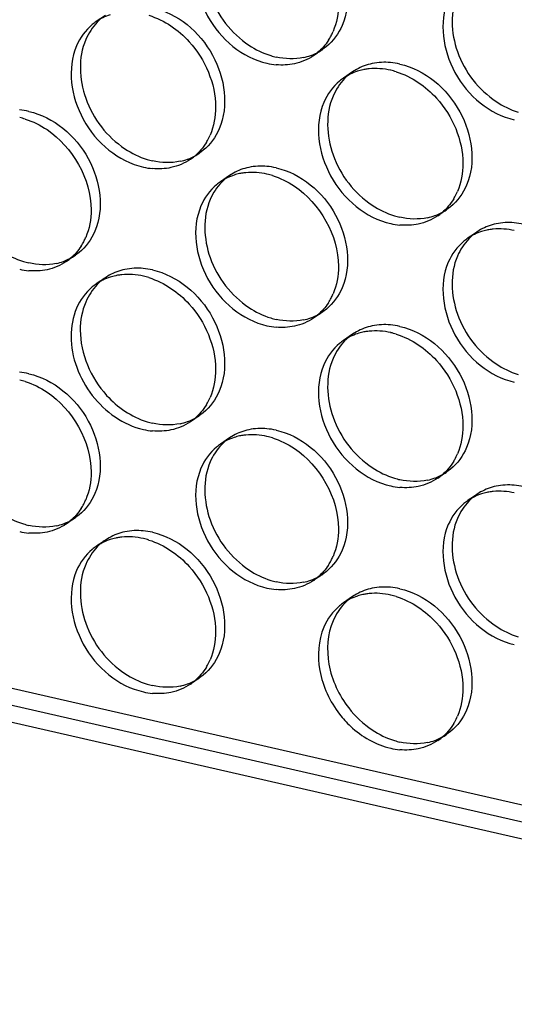
# Model space of a CAD drawing. Units: millimetres. Extents: x -1 to 2971, y -1 to 2101.
# Drawn here: x 2392 to 2406, y 1426 to 1453 of the extents above; entities that cross this region are included whole.
import ezdxf

# ---------------------------------------------------------------- set-up
doc = ezdxf.new("R2010")
doc.units = ezdxf.units.MM
doc.header["$LTSCALE"] = 163.35
doc.layers.add('PANEL_9SX_2KDXF_CONTINUOUS_LINE', color=7, linetype='CONTINUOUS')

msp = doc.modelspace()

# ---------------------------------------------------------------- linework, layer by layer
at = {"layer": 'PANEL_9SX_2KDXF_CONTINUOUS_LINE', "color": 7, "linetype": 'Continuous'}
for p, q in [((2425.932, 1427.382), (2252.293, 1467.035)), ((2426.432, 1426.806), (2252.793, 1466.46)), ((2252.293, 1466.117), (2425.932, 1426.464))]:
    msp.add_line(p, q, dxfattribs=at)
at = {"layer": 'PANEL_9SX_2KDXF_CONTINUOUS_LINE', "color": 6, "linetype": 'Continuous'}
for p, q in [((2394.766, 1453.466), (2394.516, 1453.295)), ((2400.705, 1452.538), (2400.455, 1452.366)), ((2400.804, 1452.612), (2400.705, 1452.538)), ((2401.627, 1451.99), (2401.521, 1451.924)), ((2401.521, 1451.924), (2401.271, 1451.753)), ((2397.342, 1449.706), (2397.092, 1449.535)), ((2397.441, 1449.781), (2397.342, 1449.706)), ((2398.158, 1449.092), (2397.908, 1448.921)), ((2398.262, 1449.157), (2398.158, 1449.092)), ((2404.196, 1448.24), (2404.097, 1448.165)), ((2404.097, 1448.165), (2403.847, 1447.993)), ((2404.913, 1447.55), (2404.663, 1447.379)), ((2405.017, 1447.615), (2404.913, 1447.55)), ((2393.95, 1446.915), (2393.7, 1446.744)), ((2394.049, 1446.989), (2393.95, 1446.915)), ((2394.872, 1446.368), (2394.766, 1446.302)), ((2394.766, 1446.302), (2394.516, 1446.131)), ((2400.705, 1445.374), (2400.455, 1445.202)), ((2400.804, 1445.448), (2400.705, 1445.374)), ((2401.521, 1444.76), (2401.271, 1444.589)), ((2401.627, 1444.826), (2401.521, 1444.76)), ((2397.441, 1442.617), (2397.342, 1442.542)), ((2397.342, 1442.542), (2397.092, 1442.371)), ((2398.158, 1441.928), (2397.908, 1441.757)), ((2398.262, 1441.993), (2398.158, 1441.928)), ((2404.097, 1441.001), (2403.847, 1440.83)), ((2404.196, 1441.076), (2404.097, 1441.001)), ((2405.017, 1440.452), (2404.913, 1440.386)), ((2404.913, 1440.386), (2404.663, 1440.215)), ((2393.95, 1439.751), (2393.7, 1439.58)), ((2394.049, 1439.826), (2393.95, 1439.751)), ((2394.766, 1439.138), (2394.516, 1438.967)), ((2394.872, 1439.204), (2394.766, 1439.138)), ((2400.804, 1438.284), (2400.705, 1438.21)), ((2400.705, 1438.21), (2400.455, 1438.039)), ((2401.521, 1437.596), (2401.271, 1437.425)), ((2401.627, 1437.662), (2401.521, 1437.596)), ((2397.342, 1435.379), (2397.092, 1435.207)), ((2397.441, 1435.453), (2397.342, 1435.379)), ((2404.097, 1433.837), (2403.847, 1433.666)), ((2404.196, 1433.912), (2404.097, 1433.837))]:
    msp.add_line(p, q, dxfattribs=at)
for centre, radius, start, end in [((2395.594, 1452.262), 1.461, 131.8482, 135.85), ((2399.898, 1453.716), 1.428, 299.5857, 304.4027), ((2399.88, 1454.289), 2.013, 252.7346, 257.1077), ((2399.87, 1453.784), 1.502, 281.8496, 289.6268), ((2399.885, 1453.741), 1.456, 289.638, 299.5561), ((2402.383, 1450.276), 1.909, 77.1047, 84.7443), ((2402.349, 1450.721), 1.461, 131.8482, 135.85), ((2402.335, 1450.737), 1.44, 129.7904, 131.843), ((2402.332, 1450.739), 1.436, 124.4054, 129.7853), ((2392.255, 1449.004), 1.887, 77.1039, 84.8313), ((2396.513, 1450.922), 1.472, 289.9537, 299.6443), ((2396.526, 1450.898), 1.444, 299.672, 304.4028), ((2396.508, 1451.476), 2.034, 252.7827, 257.1083), ((2396.497, 1450.965), 1.517, 281.8486, 289.9396), ((2399.01, 1447.463), 1.887, 77.1039, 84.8313), ((2398.96, 1447.92), 1.42, 124.4054, 129.7853), ((2398.977, 1447.901), 1.446, 131.8991, 135.9735), ((2398.962, 1447.917), 1.424, 129.7904, 131.8938), ((2403.263, 1449.935), 2.034, 252.7827, 257.1083), ((2403.252, 1449.424), 1.517, 281.8486, 289.9396), ((2403.268, 1449.381), 1.472, 289.9537, 299.6443), ((2403.281, 1449.356), 1.444, 299.672, 304.4028), ((2405.765, 1445.921), 1.887, 77.1039, 84.8313), ((2405.732, 1446.36), 1.446, 131.8991, 135.9735), ((2405.717, 1446.376), 1.424, 129.7904, 131.8938), ((2405.715, 1446.378), 1.42, 124.4054, 129.7853), ((2393.143, 1448.094), 1.428, 299.5857, 304.4027), ((2393.125, 1448.667), 2.013, 252.7346, 257.1077), ((2393.115, 1448.161), 1.502, 281.8496, 289.6268), ((2393.13, 1448.119), 1.456, 289.638, 299.5561), ((2395.628, 1444.654), 1.909, 77.1047, 84.7443), ((2395.594, 1445.099), 1.461, 131.8482, 135.85), ((2395.58, 1445.114), 1.44, 129.7904, 131.843), ((2395.577, 1445.117), 1.436, 124.4054, 129.7853), ((2399.885, 1446.577), 1.456, 289.638, 299.5561), ((2399.898, 1446.552), 1.428, 299.5857, 304.4027), ((2399.88, 1447.125), 2.013, 252.7346, 257.1077), ((2399.87, 1446.62), 1.502, 281.8496, 289.6268), ((2402.383, 1443.112), 1.909, 77.1047, 84.7443), ((2402.332, 1443.576), 1.436, 124.4054, 129.7853), ((2402.349, 1443.557), 1.461, 131.8482, 135.85), ((2402.335, 1443.573), 1.44, 129.7904, 131.843), ((2392.255, 1441.84), 1.887, 77.1039, 84.8313), ((2396.508, 1444.312), 2.034, 252.7827, 257.1083), ((2396.497, 1443.801), 1.517, 281.8486, 289.9396), ((2396.513, 1443.758), 1.472, 289.9537, 299.6443), ((2396.526, 1443.734), 1.444, 299.672, 304.4028), ((2399.01, 1440.299), 1.887, 77.1039, 84.8313), ((2398.977, 1440.737), 1.446, 131.8991, 135.9735), ((2398.962, 1440.753), 1.424, 129.7904, 131.8938), ((2398.96, 1440.756), 1.42, 124.4054, 129.7853), ((2403.281, 1442.192), 1.444, 299.672, 304.4028), ((2403.263, 1442.771), 2.034, 252.7827, 257.1083), ((2403.252, 1442.26), 1.517, 281.8486, 289.9396), ((2403.268, 1442.217), 1.472, 289.9537, 299.6443), ((2405.765, 1438.757), 1.887, 77.1039, 84.8313), ((2405.732, 1439.196), 1.446, 131.8991, 135.9735), ((2405.717, 1439.212), 1.424, 129.7904, 131.8938), ((2405.715, 1439.215), 1.42, 124.4054, 129.7853), ((2393.13, 1440.955), 1.456, 289.638, 299.5561), ((2393.143, 1440.93), 1.428, 299.5857, 304.4027), ((2393.125, 1441.503), 2.013, 252.7346, 257.1077), ((2393.115, 1440.997), 1.502, 281.8496, 289.6268), ((2395.628, 1437.49), 1.909, 77.1047, 84.7443), ((2395.577, 1437.953), 1.436, 124.4054, 129.7853), ((2395.594, 1437.935), 1.461, 131.8482, 135.85), ((2395.58, 1437.951), 1.44, 129.7904, 131.843), ((2399.88, 1439.961), 2.013, 252.7346, 257.1077), ((2399.87, 1439.456), 1.502, 281.8496, 289.6268), ((2399.885, 1439.413), 1.456, 289.638, 299.5561), ((2399.898, 1439.388), 1.428, 299.5857, 304.4027), ((2402.383, 1435.948), 1.909, 77.1047, 84.7443), ((2402.349, 1436.393), 1.461, 131.8482, 135.85), ((2402.335, 1436.409), 1.44, 129.7904, 131.843), ((2402.332, 1436.412), 1.436, 124.4054, 129.7853), ((2396.526, 1436.57), 1.444, 299.672, 304.4028), ((2396.508, 1437.149), 2.034, 252.7827, 257.1083), ((2396.497, 1436.637), 1.517, 281.8486, 289.9396), ((2396.513, 1436.594), 1.472, 289.9537, 299.6443), ((2403.268, 1435.053), 1.472, 289.9537, 299.6443), ((2403.281, 1435.029), 1.444, 299.672, 304.4028), ((2403.263, 1435.607), 2.034, 252.7827, 257.1083), ((2403.252, 1435.096), 1.517, 281.8486, 289.9396)]:
    msp.add_arc(centre, radius, start, end, dxfattribs=at)
at = {"layer": 'PANEL_9SX_2KDXF_CONTINUOUS_LINE', "color": 7, "linetype": 'Continuous'}
for centre, radius, start, end in [((2395.327, 1452.11), 1.436, 124.4054, 129.7853), ((2399.523, 1453.644), 1.589, 327.2274, 332.4227), ((2399.479, 1453.667), 1.638, 332.4208, 336.7923), ((2399.652, 1453.538), 1.42, 304.4054, 309.7853), ((2399.602, 1453.996), 1.887, 257.1039, 264.8313), ((2402.128, 1450.435), 1.578, 97.983, 101.8518), ((2402.136, 1450.38), 1.633, 95.8503, 97.9929), ((2402.082, 1450.568), 1.436, 124.4054, 129.7853), ((2402.116, 1450.489), 1.523, 101.8553, 107.8892), ((2402.105, 1449.983), 2.034, 72.7827, 77.1083), ((2391.977, 1448.711), 2.013, 72.7346, 77.1077), ((2396.111, 1450.847), 1.649, 331.0279, 336.7989), ((2396.148, 1450.827), 1.607, 328.9511, 331.0103), ((2396.28, 1450.72), 1.436, 304.4054, 309.7853), ((2396.23, 1451.183), 1.909, 257.1047, 264.7443), ((2398.744, 1447.67), 1.507, 101.8557, 107.7615), ((2398.752, 1447.634), 1.544, 99.838, 101.8624), ((2398.761, 1447.577), 1.601, 95.5658, 99.8244), ((2398.732, 1447.169), 2.013, 72.7346, 77.1077), ((2398.71, 1447.749), 1.42, 124.4054, 129.7853), ((2402.903, 1449.286), 1.607, 328.9511, 331.0103), ((2402.866, 1449.306), 1.649, 331.0279, 336.7989), ((2403.035, 1449.178), 1.436, 304.4054, 309.7853), ((2402.985, 1449.641), 1.909, 257.1047, 264.7443), ((2405.499, 1446.128), 1.507, 101.8557, 107.7615), ((2405.507, 1446.092), 1.544, 99.838, 101.8624), ((2405.516, 1446.036), 1.601, 95.5658, 99.8244), ((2392.768, 1448.022), 1.589, 327.2274, 332.4227), ((2392.724, 1448.045), 1.638, 332.4208, 336.7923), ((2405.465, 1446.207), 1.42, 124.4054, 129.7853), ((2392.897, 1447.916), 1.42, 304.4054, 309.7853), ((2392.847, 1448.373), 1.887, 257.1039, 264.8313), ((2395.361, 1444.866), 1.523, 101.8553, 107.8892), ((2395.373, 1444.813), 1.578, 97.983, 101.8518), ((2395.381, 1444.758), 1.633, 95.8503, 97.9929), ((2395.35, 1444.361), 2.034, 72.7827, 77.1083), ((2395.327, 1444.946), 1.436, 124.4054, 129.7853), ((2399.479, 1446.503), 1.638, 332.4208, 336.7923), ((2399.523, 1446.48), 1.589, 327.2274, 332.4227), ((2399.652, 1446.374), 1.42, 304.4054, 309.7853), ((2399.602, 1446.832), 1.887, 257.1039, 264.8313), ((2402.116, 1443.325), 1.523, 101.8553, 107.8892), ((2402.128, 1443.271), 1.578, 97.983, 101.8518), ((2402.136, 1443.216), 1.633, 95.8503, 97.9929), ((2402.105, 1442.819), 2.034, 72.7827, 77.1083), ((2402.082, 1443.404), 1.436, 124.4054, 129.7853), ((2391.977, 1441.547), 2.013, 72.7346, 77.1077), ((2396.148, 1443.663), 1.607, 328.9511, 331.0103), ((2396.111, 1443.683), 1.649, 331.0279, 336.7989), ((2396.28, 1443.556), 1.436, 304.4054, 309.7853), ((2396.23, 1444.019), 1.909, 257.1047, 264.7443), ((2398.744, 1440.506), 1.507, 101.8557, 107.7615), ((2398.752, 1440.47), 1.544, 99.838, 101.8624), ((2398.761, 1440.413), 1.601, 95.5658, 99.8244), ((2398.732, 1440.005), 2.013, 72.7346, 77.1077), ((2398.71, 1440.585), 1.42, 124.4054, 129.7853), ((2402.903, 1442.122), 1.607, 328.9511, 331.0103), ((2402.866, 1442.142), 1.649, 331.0279, 336.7989), ((2403.035, 1442.014), 1.436, 304.4054, 309.7853), ((2402.985, 1442.478), 1.909, 257.1047, 264.7443), ((2405.499, 1438.964), 1.507, 101.8557, 107.7615), ((2405.507, 1438.928), 1.544, 99.838, 101.8624), ((2405.516, 1438.872), 1.601, 95.5658, 99.8244), ((2392.724, 1440.881), 1.638, 332.4208, 336.7923), ((2405.465, 1439.043), 1.42, 124.4054, 129.7853), ((2392.768, 1440.858), 1.589, 327.2274, 332.4227), ((2392.897, 1440.752), 1.42, 304.4054, 309.7853), ((2392.847, 1441.209), 1.887, 257.1039, 264.8313), ((2395.361, 1437.702), 1.523, 101.8553, 107.8892), ((2395.373, 1437.649), 1.578, 97.983, 101.8518), ((2395.381, 1437.594), 1.633, 95.8503, 97.9929), ((2395.35, 1437.197), 2.034, 72.7827, 77.1083), ((2395.327, 1437.782), 1.436, 124.4054, 129.7853), ((2399.523, 1439.316), 1.589, 327.2274, 332.4227), ((2399.479, 1439.339), 1.638, 332.4208, 336.7923), ((2399.652, 1439.21), 1.42, 304.4054, 309.7853), ((2399.602, 1439.668), 1.887, 257.1039, 264.8313), ((2402.116, 1436.161), 1.523, 101.8553, 107.8892), ((2402.128, 1436.107), 1.578, 97.983, 101.8518), ((2402.136, 1436.052), 1.633, 95.8503, 97.9929), ((2402.105, 1435.655), 2.034, 72.7827, 77.1083), ((2402.082, 1436.24), 1.436, 124.4054, 129.7853), ((2396.111, 1436.52), 1.649, 331.0279, 336.7989), ((2396.148, 1436.5), 1.607, 328.9511, 331.0103), ((2396.28, 1436.392), 1.436, 304.4054, 309.7853), ((2396.23, 1436.855), 1.909, 257.1047, 264.7443), ((2402.866, 1434.978), 1.649, 331.0279, 336.7989), ((2402.903, 1434.958), 1.607, 328.9511, 331.0103), ((2403.035, 1434.85), 1.436, 304.4054, 309.7853), ((2402.985, 1435.314), 1.909, 257.1047, 264.7443)]:
    msp.add_arc(centre, radius, start, end, dxfattribs=at)
at = {"layer": 'PANEL_9SX_2KDXF_CONTINUOUS_LINE', "color": 6, "linetype": 'Continuous'}
for points, knots in [([(2399.431, 1456.466), (2400.105, 1456.312), (2401.279, 1455.345), (2401.496, 1453.803), (2401.234, 1453.193)], [0, 0, 0, 0, 0.510071, 1, 1, 1, 1]), ([(2397.628, 1455.6), (2397.42, 1455.115), (2397.476, 1453.898), (2398.207, 1452.974), (2398.684, 1452.655)], [0, 0, 0, 0, 0.478998, 1, 1, 1, 1]), ([(2404.383, 1454.059), (2404.175, 1453.574), (2404.231, 1452.357), (2404.962, 1451.432), (2405.439, 1451.114)], [0, 0, 0, 0, 0.478998, 1, 1, 1, 1]), ([(2396.054, 1453.679), (2396.735, 1453.523), (2397.922, 1452.545), (2398.141, 1450.986), (2397.877, 1450.369)], [0, 0, 0, 0, 0.510071, 1, 1, 1, 1]), ([(2394.231, 1452.803), (2394.02, 1452.313), (2394.076, 1451.082), (2394.815, 1450.147), (2395.299, 1449.825)], [0, 0, 0, 0, 0.478998, 1, 1, 1, 1]), ([(2402.809, 1452.137), (2403.49, 1451.982), (2404.677, 1451.003), (2404.896, 1449.444), (2404.632, 1448.827)], [0, 0, 0, 0, 0.510071, 1, 1, 1, 1]), ([(2400.986, 1451.262), (2400.775, 1450.771), (2400.831, 1449.54), (2401.57, 1448.606), (2402.054, 1448.283)], [0, 0, 0, 0, 0.478998, 1, 1, 1, 1]), ([(2392.676, 1450.844), (2393.35, 1450.69), (2394.524, 1449.722), (2394.741, 1448.181), (2394.479, 1447.571)], [0, 0, 0, 0, 0.510071, 1, 1, 1, 1]), ([(2399.431, 1449.302), (2400.105, 1449.149), (2401.279, 1448.181), (2401.496, 1446.639), (2401.234, 1446.029)], [0, 0, 0, 0, 0.510071, 1, 1, 1, 1]), ([(2397.628, 1448.437), (2397.42, 1447.951), (2397.476, 1446.734), (2398.207, 1445.81), (2398.684, 1445.491)], [0, 0, 0, 0, 0.478998, 1, 1, 1, 1]), ([(2404.383, 1446.895), (2404.175, 1446.41), (2404.231, 1445.193), (2404.962, 1444.268), (2405.439, 1443.95)], [0, 0, 0, 0, 0.478998, 1, 1, 1, 1]), ([(2396.054, 1446.515), (2396.735, 1446.359), (2397.922, 1445.381), (2398.141, 1443.822), (2397.877, 1443.205)], [0, 0, 0, 0, 0.510071, 1, 1, 1, 1]), ([(2394.08, 1444.873), (2394.08, 1444.232), (2394.464, 1443.346), (2395.116, 1442.783), (2395.299, 1442.661)], [0, 0, 0, 0, 0.745466, 1, 1, 1, 1]), ([(2402.809, 1444.973), (2403.49, 1444.818), (2404.677, 1443.839), (2404.896, 1442.28), (2404.632, 1441.663)], [0, 0, 0, 0, 0.510071, 1, 1, 1, 1]), ([(2400.986, 1444.098), (2400.775, 1443.607), (2400.831, 1442.376), (2401.57, 1441.442), (2402.054, 1441.12)], [0, 0, 0, 0, 0.478998, 1, 1, 1, 1]), ([(2392.676, 1443.68), (2393.35, 1443.526), (2394.524, 1442.559), (2394.741, 1441.017), (2394.479, 1440.407)], [0, 0, 0, 0, 0.510071, 1, 1, 1, 1]), ([(2399.431, 1442.139), (2400.105, 1441.985), (2401.279, 1441.017), (2401.496, 1439.475), (2401.234, 1438.865)], [0, 0, 0, 0, 0.510071, 1, 1, 1, 1]), ([(2397.628, 1441.273), (2397.42, 1440.787), (2397.476, 1439.57), (2398.207, 1438.646), (2398.684, 1438.327)], [0, 0, 0, 0, 0.478998, 1, 1, 1, 1]), ([(2404.383, 1439.731), (2404.175, 1439.246), (2404.231, 1438.029), (2404.962, 1437.104), (2405.439, 1436.786)], [0, 0, 0, 0, 0.478998, 1, 1, 1, 1]), ([(2396.054, 1439.351), (2396.735, 1439.195), (2397.922, 1438.217), (2398.141, 1436.658), (2397.877, 1436.041)], [0, 0, 0, 0, 0.510071, 1, 1, 1, 1]), ([(2394.231, 1438.475), (2394.02, 1437.985), (2394.076, 1436.754), (2394.815, 1435.819), (2395.299, 1435.497)], [0, 0, 0, 0, 0.478998, 1, 1, 1, 1]), ([(2402.809, 1437.809), (2403.49, 1437.654), (2404.677, 1436.675), (2404.896, 1435.116), (2404.632, 1434.499)], [0, 0, 0, 0, 0.510071, 1, 1, 1, 1]), ([(2400.986, 1436.934), (2400.829, 1436.57), (2400.774, 1435.684), (2401.146, 1434.901), (2401.413, 1434.556)], [0, 0, 0, 0, 0.475522, 1, 1, 1, 1])]:
    msp.add_open_spline(points, degree=3, knots=knots, dxfattribs=at)
at = {"layer": 'PANEL_9SX_2KDXF_CONTINUOUS_LINE', "color": 7, "linetype": 'Continuous'}
for points, knots in [([(2397.378, 1455.429), (2397.117, 1454.819), (2397.333, 1453.277), (2398.508, 1452.31), (2399.181, 1452.156)], [0, 0, 0, 0, 0.489929, 1, 1, 1, 1]), ([(2404.133, 1453.888), (2403.872, 1453.278), (2404.088, 1451.736), (2405.263, 1450.768), (2405.936, 1450.614)], [0, 0, 0, 0, 0.489929, 1, 1, 1, 1]), ([(2396.559, 1453.176), (2396.741, 1453.054), (2397.393, 1452.491), (2397.777, 1451.605), (2397.777, 1450.964)], [0, 0, 0, 0, 0.254534, 1, 1, 1, 1]), ([(2393.981, 1452.632), (2393.716, 1452.015), (2393.935, 1450.456), (2395.123, 1449.478), (2395.804, 1449.322)], [0, 0, 0, 0, 0.489929, 1, 1, 1, 1]), ([(2403.314, 1451.634), (2403.496, 1451.513), (2404.148, 1450.949), (2404.532, 1450.064), (2404.532, 1449.423)], [0, 0, 0, 0, 0.254534, 1, 1, 1, 1]), ([(2400.736, 1451.09), (2400.471, 1450.474), (2400.69, 1448.914), (2401.878, 1447.936), (2402.559, 1447.78)], [0, 0, 0, 0, 0.489929, 1, 1, 1, 1]), ([(2397.378, 1448.265), (2397.117, 1447.655), (2397.333, 1446.113), (2398.508, 1445.146), (2399.181, 1444.992)], [0, 0, 0, 0, 0.489929, 1, 1, 1, 1]), ([(2404.133, 1446.724), (2403.872, 1446.114), (2404.088, 1444.572), (2405.263, 1443.604), (2405.936, 1443.45)], [0, 0, 0, 0, 0.489929, 1, 1, 1, 1]), ([(2396.559, 1446.012), (2396.741, 1445.89), (2397.393, 1445.327), (2397.777, 1444.441), (2397.777, 1443.8)], [0, 0, 0, 0, 0.254534, 1, 1, 1, 1]), ([(2393.83, 1444.702), (2393.83, 1444.131), (2394.258, 1442.992), (2395.258, 1442.283), (2395.804, 1442.158)], [0, 0, 0, 0, 0.505093, 1, 1, 1, 1]), ([(2403.314, 1444.47), (2403.496, 1444.349), (2404.148, 1443.785), (2404.532, 1442.9), (2404.532, 1442.259)], [0, 0, 0, 0, 0.254534, 1, 1, 1, 1]), ([(2400.736, 1443.927), (2400.471, 1443.31), (2400.69, 1441.751), (2401.878, 1440.772), (2402.559, 1440.617)], [0, 0, 0, 0, 0.489929, 1, 1, 1, 1]), ([(2397.378, 1441.101), (2397.117, 1440.491), (2397.333, 1438.949), (2398.508, 1437.982), (2399.181, 1437.828)], [0, 0, 0, 0, 0.489929, 1, 1, 1, 1]), ([(2404.133, 1439.56), (2403.872, 1438.95), (2404.088, 1437.408), (2405.263, 1436.44), (2405.936, 1436.286)], [0, 0, 0, 0, 0.489929, 1, 1, 1, 1]), ([(2396.559, 1438.848), (2396.741, 1438.727), (2397.393, 1438.163), (2397.777, 1437.277), (2397.777, 1436.636)], [0, 0, 0, 0, 0.254534, 1, 1, 1, 1]), ([(2393.981, 1438.304), (2393.716, 1437.687), (2393.935, 1436.128), (2395.123, 1435.15), (2395.804, 1434.994)], [0, 0, 0, 0, 0.489929, 1, 1, 1, 1]), ([(2403.314, 1437.306), (2403.496, 1437.185), (2404.148, 1436.621), (2404.532, 1435.736), (2404.532, 1435.095)], [0, 0, 0, 0, 0.254534, 1, 1, 1, 1]), ([(2400.736, 1436.763), (2400.579, 1436.398), (2400.524, 1435.512), (2400.896, 1434.73), (2401.163, 1434.384)], [0, 0, 0, 0, 0.475522, 1, 1, 1, 1]), ([(2401.163, 1434.384), (2401.254, 1434.267), (2401.633, 1433.848), (2402.152, 1433.546), (2402.559, 1433.453)], [0, 0, 0, 0, 0.261908, 1, 1, 1, 1])]:
    msp.add_open_spline(points, degree=3, knots=knots, dxfattribs=at)
for points in [[(2401.133, 1453.78), (2401.133, 1453.522), (2401.086, 1453.258), (2400.984, 1453.022)], [(2394.894, 1453.48), (2394.76, 1453.436), (2394.632, 1453.374), (2394.516, 1453.295)], [(2395.952, 1453.468), (2396.166, 1453.401), (2396.372, 1453.3), (2396.559, 1453.176)], [(2394.408, 1453.213), (2394.223, 1453.059), (2394.075, 1452.853), (2393.981, 1452.632)], [(2400.858, 1452.784), (2400.777, 1452.658), (2400.676, 1452.543), (2400.561, 1452.447)], [(2400.455, 1452.366), (2400.297, 1452.259), (2400.115, 1452.182), (2399.928, 1452.143)], [(2399.928, 1452.143), (2399.766, 1452.109), (2399.597, 1452.101), (2399.432, 1452.116)], [(2402.559, 1451.966), (2402.367, 1452.01), (2402.165, 1452.025), (2401.969, 1452.005)], [(2401.649, 1451.938), (2401.515, 1451.895), (2401.387, 1451.832), (2401.271, 1451.753)], [(2402.707, 1451.926), (2402.921, 1451.86), (2403.127, 1451.759), (2403.314, 1451.634)], [(2401.163, 1451.672), (2400.978, 1451.518), (2400.83, 1451.311), (2400.736, 1451.09)], [(2397.777, 1450.964), (2397.777, 1450.704), (2397.729, 1450.437), (2397.627, 1450.198)], [(2392.575, 1450.633), (2392.786, 1450.567), (2392.989, 1450.468), (2393.173, 1450.345)], [(2393.173, 1450.345), (2393.866, 1449.883), (2394.378, 1448.99), (2394.378, 1448.157)], [(2397.525, 1449.998), (2397.439, 1449.855), (2397.328, 1449.723), (2397.199, 1449.616)], [(2396.559, 1449.309), (2396.394, 1449.274), (2396.222, 1449.267), (2396.055, 1449.282)], [(2397.092, 1449.535), (2396.932, 1449.426), (2396.748, 1449.348), (2396.559, 1449.309)], [(2404.532, 1449.423), (2404.532, 1449.162), (2404.484, 1448.895), (2404.382, 1448.656)], [(2398.284, 1449.105), (2398.151, 1449.062), (2398.023, 1448.999), (2397.908, 1448.921)], [(2399.181, 1449.131), (2398.994, 1449.174), (2398.797, 1449.189), (2398.606, 1449.17)], [(2399.329, 1449.091), (2399.541, 1449.026), (2399.744, 1448.926), (2399.928, 1448.803)], [(2397.801, 1448.84), (2397.618, 1448.688), (2397.472, 1448.484), (2397.378, 1448.265)], [(2399.928, 1448.803), (2400.621, 1448.341), (2401.133, 1447.448), (2401.133, 1446.616)], [(2404.28, 1448.457), (2404.194, 1448.313), (2404.083, 1448.182), (2403.954, 1448.075)], [(2394.378, 1448.157), (2394.378, 1447.9), (2394.331, 1447.636), (2394.229, 1447.399)], [(2403.847, 1447.993), (2403.687, 1447.884), (2403.503, 1447.807), (2403.314, 1447.767)], [(2403.314, 1447.767), (2403.149, 1447.733), (2402.977, 1447.725), (2402.81, 1447.74)], [(2405.039, 1447.563), (2404.906, 1447.52), (2404.778, 1447.458), (2404.663, 1447.379)], [(2405.936, 1447.59), (2405.749, 1447.632), (2405.552, 1447.648), (2405.361, 1447.629)], [(2394.103, 1447.162), (2394.022, 1447.036), (2393.921, 1446.92), (2393.806, 1446.824)], [(2404.556, 1447.299), (2404.373, 1447.146), (2404.227, 1446.942), (2404.133, 1446.724)], [(2393.7, 1446.744), (2393.542, 1446.636), (2393.36, 1446.56), (2393.173, 1446.52)], [(2401.133, 1446.616), (2401.133, 1446.358), (2401.086, 1446.094), (2400.984, 1445.858)], [(2393.173, 1446.52), (2393.011, 1446.486), (2392.842, 1446.479), (2392.677, 1446.493)], [(2395.804, 1446.344), (2395.612, 1446.388), (2395.41, 1446.403), (2395.214, 1446.383)], [(2394.894, 1446.316), (2394.76, 1446.273), (2394.632, 1446.21), (2394.516, 1446.131)], [(2395.952, 1446.304), (2396.166, 1446.237), (2396.372, 1446.136), (2396.559, 1446.012)], [(2394.408, 1446.049), (2394.223, 1445.895), (2394.075, 1445.689), (2393.981, 1445.468)], [(2400.858, 1445.62), (2400.777, 1445.494), (2400.676, 1445.379), (2400.561, 1445.283)], [(2393.981, 1445.468), (2393.878, 1445.229), (2393.83, 1444.962), (2393.83, 1444.702)], [(2400.455, 1445.202), (2400.297, 1445.095), (2400.115, 1445.018), (2399.928, 1444.979)], [(2399.928, 1444.979), (2399.766, 1444.945), (2399.597, 1444.937), (2399.432, 1444.952)], [(2401.649, 1444.774), (2401.515, 1444.731), (2401.387, 1444.668), (2401.271, 1444.589)], [(2402.559, 1444.802), (2402.367, 1444.846), (2402.165, 1444.861), (2401.969, 1444.841)], [(2402.707, 1444.762), (2402.921, 1444.696), (2403.127, 1444.595), (2403.314, 1444.47)], [(2401.163, 1444.508), (2400.978, 1444.354), (2400.83, 1444.148), (2400.736, 1443.927)], [(2397.777, 1443.8), (2397.777, 1443.54), (2397.729, 1443.273), (2397.627, 1443.034)], [(2392.575, 1443.469), (2392.786, 1443.403), (2392.989, 1443.304), (2393.173, 1443.181)], [(2393.173, 1443.181), (2393.866, 1442.719), (2394.378, 1441.826), (2394.378, 1440.994)], [(2397.525, 1442.835), (2397.439, 1442.691), (2397.328, 1442.56), (2397.199, 1442.452)], [(2397.092, 1442.371), (2396.932, 1442.262), (2396.748, 1442.185), (2396.559, 1442.145)], [(2396.559, 1442.145), (2396.394, 1442.11), (2396.222, 1442.103), (2396.055, 1442.118)], [(2404.532, 1442.259), (2404.532, 1441.998), (2404.484, 1441.731), (2404.382, 1441.492)], [(2398.284, 1441.941), (2398.151, 1441.898), (2398.023, 1441.836), (2397.908, 1441.757)], [(2399.181, 1441.967), (2398.994, 1442.01), (2398.797, 1442.025), (2398.606, 1442.006)], [(2399.329, 1441.927), (2399.541, 1441.862), (2399.744, 1441.762), (2399.928, 1441.639)], [(2397.801, 1441.676), (2397.618, 1441.524), (2397.472, 1441.32), (2397.378, 1441.101)], [(2399.928, 1441.639), (2400.621, 1441.177), (2401.133, 1440.284), (2401.133, 1439.452)], [(2404.28, 1441.293), (2404.194, 1441.15), (2404.083, 1441.018), (2403.954, 1440.911)], [(2394.378, 1440.994), (2394.378, 1440.736), (2394.331, 1440.472), (2394.229, 1440.235)], [(2403.847, 1440.83), (2403.687, 1440.721), (2403.503, 1440.643), (2403.314, 1440.603)], [(2403.314, 1440.603), (2403.149, 1440.569), (2402.977, 1440.561), (2402.81, 1440.576)], [(2405.936, 1440.426), (2405.749, 1440.469), (2405.552, 1440.484), (2405.361, 1440.465)], [(2405.039, 1440.399), (2404.906, 1440.356), (2404.778, 1440.294), (2404.663, 1440.215)], [(2394.103, 1439.998), (2394.022, 1439.872), (2393.921, 1439.756), (2393.806, 1439.661)], [(2404.556, 1440.135), (2404.373, 1439.982), (2404.227, 1439.778), (2404.133, 1439.56)], [(2393.173, 1439.357), (2393.011, 1439.323), (2392.842, 1439.315), (2392.677, 1439.33)], [(2393.7, 1439.58), (2393.542, 1439.472), (2393.36, 1439.396), (2393.173, 1439.357)], [(2401.133, 1439.452), (2401.133, 1439.194), (2401.086, 1438.931), (2400.984, 1438.694)], [(2394.894, 1439.152), (2394.76, 1439.109), (2394.632, 1439.046), (2394.516, 1438.967)], [(2395.804, 1439.18), (2395.612, 1439.224), (2395.41, 1439.239), (2395.214, 1439.219)], [(2395.952, 1439.14), (2396.166, 1439.074), (2396.372, 1438.973), (2396.559, 1438.848)], [(2394.408, 1438.885), (2394.223, 1438.732), (2394.075, 1438.525), (2393.981, 1438.304)], [(2400.858, 1438.456), (2400.777, 1438.331), (2400.676, 1438.215), (2400.561, 1438.119)], [(2400.455, 1438.039), (2400.297, 1437.931), (2400.115, 1437.854), (2399.928, 1437.815)], [(2399.928, 1437.815), (2399.766, 1437.781), (2399.597, 1437.773), (2399.432, 1437.788)], [(2401.649, 1437.61), (2401.515, 1437.567), (2401.387, 1437.504), (2401.271, 1437.425)], [(2402.559, 1437.638), (2402.367, 1437.682), (2402.165, 1437.697), (2401.969, 1437.677)], [(2402.707, 1437.598), (2402.921, 1437.532), (2403.127, 1437.431), (2403.314, 1437.306)], [(2401.163, 1437.344), (2400.978, 1437.19), (2400.83, 1436.984), (2400.736, 1436.763)], [(2397.777, 1436.636), (2397.777, 1436.376), (2397.729, 1436.109), (2397.627, 1435.87)], [(2397.525, 1435.671), (2397.439, 1435.527), (2397.328, 1435.396), (2397.199, 1435.289)], [(2397.092, 1435.207), (2396.932, 1435.098), (2396.748, 1435.021), (2396.559, 1434.981)], [(2404.532, 1435.095), (2404.532, 1434.834), (2404.484, 1434.568), (2404.382, 1434.328)], [(2396.559, 1434.981), (2396.394, 1434.946), (2396.222, 1434.939), (2396.055, 1434.954)], [(2404.28, 1434.129), (2404.194, 1433.986), (2404.083, 1433.854), (2403.954, 1433.747)], [(2403.314, 1433.439), (2403.149, 1433.405), (2402.977, 1433.397), (2402.81, 1433.413)], [(2403.847, 1433.666), (2403.687, 1433.557), (2403.503, 1433.479), (2403.314, 1433.439)]]:
    msp.add_open_spline(points, degree=3, dxfattribs=at)
at = {"layer": 'PANEL_9SX_2KDXF_CONTINUOUS_LINE', "color": 6, "linetype": 'Continuous'}
for points in [[(2394.546, 1453.28), (2394.413, 1453.143), (2394.306, 1452.978), (2394.231, 1452.803)], [(2401.234, 1453.193), (2401.139, 1452.971), (2400.99, 1452.765), (2400.804, 1452.612)], [(2398.684, 1452.655), (2398.869, 1452.532), (2399.071, 1452.433), (2399.283, 1452.367)], [(2400.178, 1452.314), (2399.934, 1452.263), (2399.674, 1452.272), (2399.431, 1452.327)], [(2402.054, 1452.15), (2401.905, 1452.119), (2401.759, 1452.065), (2401.627, 1451.99)], [(2402.558, 1452.177), (2402.39, 1452.193), (2402.218, 1452.185), (2402.054, 1452.15)], [(2401.301, 1451.739), (2401.168, 1451.602), (2401.061, 1451.437), (2400.986, 1451.262)], [(2405.439, 1451.114), (2405.624, 1450.991), (2405.826, 1450.891), (2406.038, 1450.825)], [(2397.877, 1450.369), (2397.781, 1450.145), (2397.63, 1449.936), (2397.441, 1449.781)], [(2395.299, 1449.825), (2395.485, 1449.7), (2395.691, 1449.599), (2395.905, 1449.533)], [(2396.809, 1449.48), (2396.562, 1449.428), (2396.299, 1449.437), (2396.054, 1449.493)], [(2398.684, 1449.315), (2398.537, 1449.285), (2398.393, 1449.231), (2398.262, 1449.157)], [(2399.18, 1449.342), (2399.015, 1449.357), (2398.846, 1449.349), (2398.684, 1449.315)], [(2397.938, 1448.906), (2397.807, 1448.771), (2397.702, 1448.609), (2397.628, 1448.437)], [(2404.632, 1448.827), (2404.536, 1448.603), (2404.385, 1448.394), (2404.196, 1448.24)], [(2402.054, 1448.283), (2402.24, 1448.159), (2402.446, 1448.058), (2402.66, 1447.992)], [(2403.564, 1447.939), (2403.317, 1447.887), (2403.054, 1447.896), (2402.809, 1447.952)], [(2405.439, 1447.774), (2405.292, 1447.743), (2405.148, 1447.689), (2405.017, 1447.615)], [(2405.935, 1447.801), (2405.77, 1447.816), (2405.601, 1447.808), (2405.439, 1447.774)], [(2394.479, 1447.571), (2394.384, 1447.349), (2394.235, 1447.142), (2394.049, 1446.989)], [(2404.693, 1447.364), (2404.562, 1447.23), (2404.457, 1447.067), (2404.383, 1446.895)], [(2391.929, 1447.033), (2392.114, 1446.91), (2392.316, 1446.81), (2392.528, 1446.745)], [(2393.423, 1446.692), (2393.179, 1446.64), (2392.919, 1446.649), (2392.676, 1446.705)], [(2395.299, 1446.528), (2395.15, 1446.497), (2395.004, 1446.443), (2394.872, 1446.368)], [(2395.803, 1446.555), (2395.635, 1446.57), (2395.463, 1446.563), (2395.299, 1446.528)], [(2394.546, 1446.116), (2394.413, 1445.98), (2394.306, 1445.814), (2394.231, 1445.639)], [(2401.234, 1446.029), (2401.139, 1445.807), (2400.99, 1445.601), (2400.804, 1445.448)], [(2394.231, 1445.639), (2394.128, 1445.4), (2394.08, 1445.133), (2394.08, 1444.873)], [(2398.684, 1445.491), (2398.869, 1445.368), (2399.071, 1445.269), (2399.283, 1445.203)], [(2400.178, 1445.15), (2399.934, 1445.099), (2399.674, 1445.108), (2399.431, 1445.163)], [(2402.558, 1445.013), (2402.39, 1445.029), (2402.218, 1445.021), (2402.054, 1444.987)], [(2402.054, 1444.987), (2401.905, 1444.955), (2401.759, 1444.901), (2401.627, 1444.826)], [(2401.301, 1444.575), (2401.168, 1444.438), (2401.061, 1444.273), (2400.986, 1444.098)], [(2405.439, 1443.95), (2405.624, 1443.827), (2405.826, 1443.727), (2406.038, 1443.662)], [(2397.877, 1443.205), (2397.781, 1442.981), (2397.63, 1442.772), (2397.441, 1442.617)], [(2395.299, 1442.661), (2395.485, 1442.537), (2395.691, 1442.436), (2395.905, 1442.369)], [(2396.809, 1442.316), (2396.562, 1442.264), (2396.299, 1442.273), (2396.054, 1442.329)], [(2398.684, 1442.152), (2398.537, 1442.121), (2398.393, 1442.067), (2398.262, 1441.993)], [(2399.18, 1442.179), (2399.015, 1442.193), (2398.846, 1442.186), (2398.684, 1442.152)], [(2397.938, 1441.742), (2397.807, 1441.607), (2397.702, 1441.445), (2397.628, 1441.273)], [(2404.632, 1441.663), (2404.536, 1441.439), (2404.385, 1441.23), (2404.196, 1441.076)], [(2402.054, 1441.12), (2402.24, 1440.995), (2402.446, 1440.894), (2402.66, 1440.828)], [(2403.564, 1440.775), (2403.317, 1440.723), (2403.054, 1440.732), (2402.809, 1440.788)], [(2405.439, 1440.61), (2405.292, 1440.579), (2405.148, 1440.525), (2405.017, 1440.452)], [(2405.935, 1440.637), (2405.77, 1440.652), (2405.601, 1440.644), (2405.439, 1440.61)], [(2394.479, 1440.407), (2394.384, 1440.185), (2394.235, 1439.979), (2394.049, 1439.826)], [(2404.693, 1440.2), (2404.562, 1440.066), (2404.457, 1439.903), (2404.383, 1439.731)], [(2391.929, 1439.869), (2392.114, 1439.746), (2392.316, 1439.646), (2392.528, 1439.581)], [(2393.423, 1439.528), (2393.179, 1439.477), (2392.919, 1439.485), (2392.676, 1439.541)], [(2395.299, 1439.364), (2395.15, 1439.333), (2395.004, 1439.279), (2394.872, 1439.204)], [(2395.803, 1439.391), (2395.635, 1439.406), (2395.463, 1439.399), (2395.299, 1439.364)], [(2394.546, 1438.952), (2394.413, 1438.816), (2394.306, 1438.651), (2394.231, 1438.475)], [(2401.234, 1438.865), (2401.139, 1438.644), (2400.99, 1438.437), (2400.804, 1438.284)], [(2398.684, 1438.327), (2398.869, 1438.204), (2399.071, 1438.105), (2399.283, 1438.039)], [(2400.178, 1437.986), (2399.934, 1437.935), (2399.674, 1437.944), (2399.431, 1437.999)], [(2402.054, 1437.823), (2401.905, 1437.791), (2401.759, 1437.737), (2401.627, 1437.662)], [(2402.558, 1437.85), (2402.39, 1437.865), (2402.218, 1437.857), (2402.054, 1437.823)], [(2401.301, 1437.411), (2401.168, 1437.274), (2401.061, 1437.109), (2400.986, 1436.934)], [(2405.439, 1436.786), (2405.624, 1436.663), (2405.826, 1436.563), (2406.038, 1436.498)], [(2397.877, 1436.041), (2397.781, 1435.817), (2397.63, 1435.608), (2397.441, 1435.453)], [(2395.299, 1435.497), (2395.485, 1435.373), (2395.691, 1435.272), (2395.905, 1435.205)], [(2396.809, 1435.152), (2396.562, 1435.101), (2396.299, 1435.109), (2396.054, 1435.165)], [(2401.413, 1434.556), (2401.593, 1434.324), (2401.81, 1434.118), (2402.054, 1433.956)], [(2404.632, 1434.499), (2404.536, 1434.275), (2404.385, 1434.067), (2404.196, 1433.912)], [(2402.054, 1433.956), (2402.24, 1433.831), (2402.446, 1433.73), (2402.66, 1433.664)], [(2403.564, 1433.611), (2403.317, 1433.559), (2403.054, 1433.568), (2402.809, 1433.624)]]:
    msp.add_open_spline(points, degree=3, dxfattribs=at)

doc.saveas('drawing.dxf')
